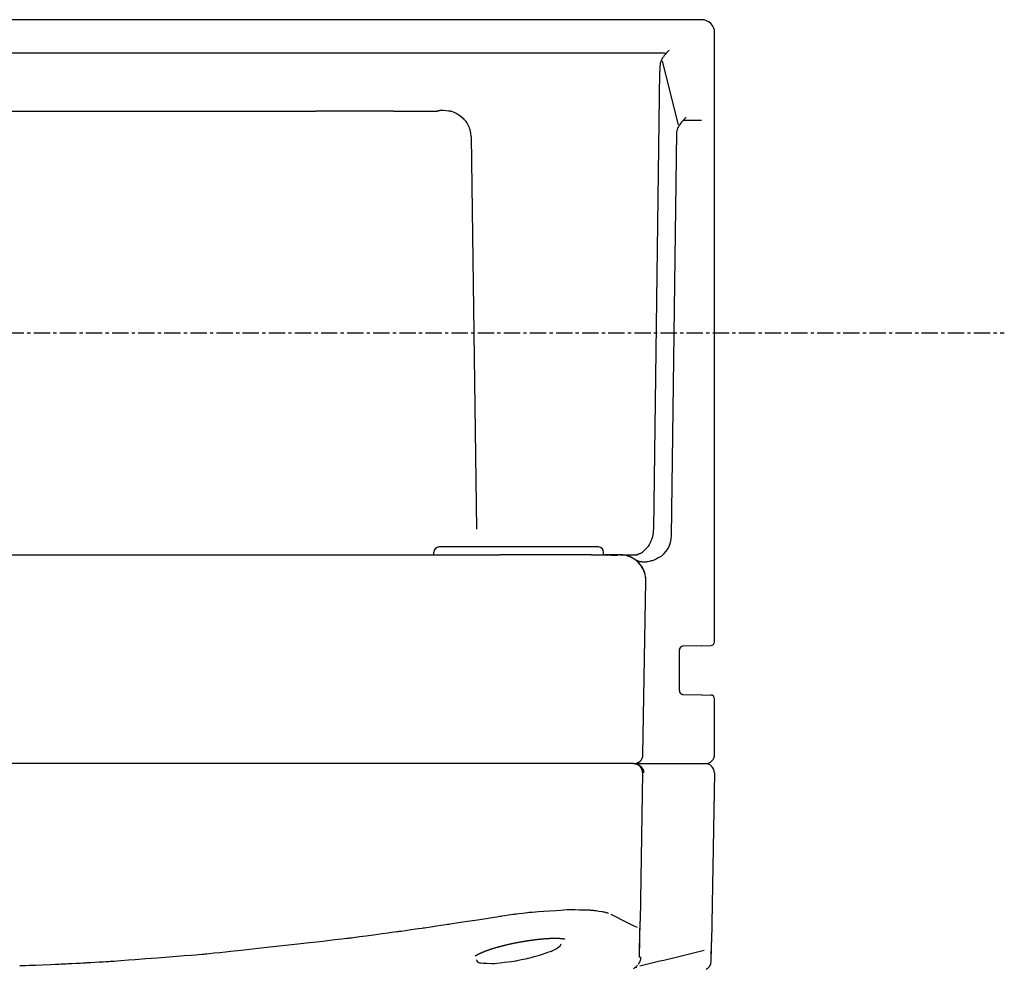
# Model space of a CAD drawing. Extents: x -419 to 531, y -1865 to -1292.
# Drawn here: x 126 to 201, y -1648 to -1576 of the extents above; entities that cross this region are included whole.
import ezdxf

# ---------------------------------------------------------------- set-up
doc = ezdxf.new("R2010")
doc.units = 0
doc.header["$MEASUREMENT"] = 0
doc.linetypes.add('DOT_CENTER', pattern=[2, 1.25, -0.25, 0.25, -0.25])
doc.layers.get('0').update_dxf_attribs({"linetype": 'CONTINUOUS'})
doc.layers.add('MO_001_VIEW_CV', color=7, linetype='CONTINUOUS')

# ---------------------------------------------------------------- blocks, each defined once
blk = doc.blocks.new('95536640__1')
at = {"layer": 'MO_001_VIEW_CV', "color": 2, "linetype": 'CONTINUOUS'}
for p, q in [((177.99, -1575.711), (57.99, -1575.711)), ((178.99, -1583.848), (178.99, -1576.711)), ((60.779, -1578.26), (175.201, -1578.26)), ((174.879, -1578.898), (174.853, -1578.985)), ((174.912, -1578.819), (174.879, -1578.898)), ((174.946, -1578.742), (174.912, -1578.819)), ((174.973, -1578.898), (176.19, -1583.77)), ((174.325, -1614.747), (174.795, -1579.648)), ((174.79, -1579.385), (174.787, -1579.478)), ((174.787, -1579.478), (174.79, -1579.562)), ((174.795, -1579.29), (174.79, -1579.385)), ((174.79, -1579.562), (174.795, -1579.646)), ((174.811, -1579.181), (174.795, -1579.29)), ((174.829, -1579.074), (174.811, -1579.181)), ((174.853, -1578.985), (174.829, -1579.074)), ((87.523, -1582.711), (148.457, -1582.711)), ((154.409, -1582.711), (148.457, -1582.711)), ((154.409, -1582.711), (157.759, -1582.711)), ((157.761, -1582.71), (157.759, -1582.711)), ((157.762, -1582.71), (157.761, -1582.71)), ((157.766, -1582.709), (157.762, -1582.71)), ((157.77, -1582.709), (157.766, -1582.709)), ((157.781, -1582.707), (157.77, -1582.709)), ((157.792, -1582.705), (157.781, -1582.707)), ((157.814, -1582.701), (157.792, -1582.705)), ((157.837, -1582.697), (157.814, -1582.701)), ((157.864, -1582.693), (157.837, -1582.697)), ((157.891, -1582.688), (157.864, -1582.693)), ((157.919, -1582.684), (157.891, -1582.688)), ((157.948, -1582.679), (157.919, -1582.684)), ((158.007, -1582.672), (157.948, -1582.679)), ((158.066, -1582.665), (158.007, -1582.672)), ((158.11, -1582.666), (158.066, -1582.665)), ((158.196, -1582.672), (158.11, -1582.666)), ((158.436, -1582.693), (158.196, -1582.672)), ((158.622, -1582.711), (158.436, -1582.693)), ((158.762, -1582.727), (158.622, -1582.711)), ((158.806, -1582.734), (158.762, -1582.727)), ((158.869, -1582.756), (158.806, -1582.734)), ((158.985, -1582.798), (158.869, -1582.756)), ((159.1, -1582.841), (158.985, -1582.798)), ((159.162, -1582.866), (159.1, -1582.841)), ((159.201, -1582.89), (159.162, -1582.866)), ((159.274, -1582.939), (159.201, -1582.89)), ((159.475, -1583.082), (159.274, -1582.939)), ((159.63, -1583.195), (159.475, -1583.082)), ((159.746, -1583.281), (159.63, -1583.195)), ((159.781, -1583.311), (159.746, -1583.281)), ((159.844, -1583.381), (159.781, -1583.311)), ((159.905, -1583.452), (159.844, -1583.381)), ((159.957, -1583.522), (159.905, -1583.452)), ((177.99, -1583.427), (176.664, -1583.427)), ((160.008, -1583.593), (159.957, -1583.522)), ((160.038, -1583.646), (160.008, -1583.593)), ((160.094, -1583.748), (160.038, -1583.646)), ((160.15, -1583.85), (160.094, -1583.748)), ((160.179, -1583.906), (160.15, -1583.85)), ((160.215, -1583.999), (160.179, -1583.906)), ((160.251, -1584.093), (160.215, -1583.999)), ((160.261, -1584.128), (160.251, -1584.093)), ((160.278, -1584.193), (160.261, -1584.128)), ((160.295, -1584.258), (160.278, -1584.193)), ((160.304, -1584.293), (160.295, -1584.258)), ((176.105, -1584.288), (176.119, -1584.222)), ((176.119, -1584.222), (176.147, -1584.127)), ((176.147, -1584.127), (176.177, -1584.034)), ((176.177, -1584.034), (176.216, -1583.95)), ((176.216, -1583.95), (176.257, -1583.866)), ((176.257, -1583.866), (176.293, -1583.809)), ((176.293, -1583.809), (176.33, -1583.754)), ((178.99, -1623.369), (178.99, -1583.848)), ((160.318, -1584.39), (160.304, -1584.293)), ((160.332, -1584.488), (160.318, -1584.39)), ((160.339, -1584.586), (160.332, -1584.488)), ((160.346, -1584.684), (160.339, -1584.586)), ((160.347, -1584.696), (160.749, -1614.754)), ((175.678, -1615.252), (176.092, -1584.357)), ((176.092, -1584.355), (176.105, -1584.288)), ((174.275, -1615.216), (174.29, -1615.136)), ((174.29, -1615.136), (174.296, -1615.097)), ((174.296, -1615.097), (174.301, -1615.058)), ((174.301, -1615.058), (174.306, -1615.002)), ((174.306, -1615.002), (174.313, -1614.903)), ((174.313, -1614.903), (174.321, -1614.804)), ((174.321, -1614.804), (174.325, -1614.749)), ((173.998, -1615.946), (174.013, -1615.916)), ((174.013, -1615.916), (174.056, -1615.822)), ((174.056, -1615.822), (174.112, -1615.696)), ((174.112, -1615.696), (174.182, -1615.533)), ((174.182, -1615.533), (174.22, -1615.441)), ((174.22, -1615.441), (174.23, -1615.405)), ((174.23, -1615.405), (174.24, -1615.369)), ((174.24, -1615.369), (174.249, -1615.333)), ((174.249, -1615.333), (174.259, -1615.296)), ((174.259, -1615.296), (174.275, -1615.216)), ((157.49, -1616.711), (157.49, -1616.511)), ((163.99, -1616.111), (157.89, -1616.111)), ((170.09, -1616.111), (163.99, -1616.111)), ((170.49, -1616.711), (170.49, -1616.511)), ((173.028, -1616.685), (173.046, -1616.681)), ((173.046, -1616.681), (173.064, -1616.677)), ((173.064, -1616.677), (173.103, -1616.667)), ((173.103, -1616.667), (173.141, -1616.657)), ((173.141, -1616.657), (173.166, -1616.649)), ((173.166, -1616.649), (173.19, -1616.642)), ((173.19, -1616.642), (173.215, -1616.633)), ((173.215, -1616.633), (173.241, -1616.623)), ((173.241, -1616.623), (173.294, -1616.6)), ((173.294, -1616.6), (173.346, -1616.576)), ((173.346, -1616.576), (173.369, -1616.563)), ((173.369, -1616.563), (173.392, -1616.551)), ((173.392, -1616.551), (173.46, -1616.509)), ((173.46, -1616.509), (173.527, -1616.466)), ((173.527, -1616.466), (173.556, -1616.438)), ((173.556, -1616.438), (173.647, -1616.343)), ((173.647, -1616.343), (173.766, -1616.213)), ((173.766, -1616.213), (173.918, -1616.042)), ((173.918, -1616.042), (173.972, -1615.98)), ((173.972, -1615.98), (173.998, -1615.946)), ((73.415, -1616.711), (162.565, -1616.711)), ((169.562, -1616.711), (162.565, -1616.711)), ((169.562, -1616.711), (170.586, -1616.711)), ((170.588, -1616.711), (170.637, -1616.711)), ((171.728, -1616.711), (170.588, -1616.711)), ((170.637, -1616.711), (170.687, -1616.711)), ((170.687, -1616.711), (170.735, -1616.713)), ((170.735, -1616.713), (170.783, -1616.714)), ((170.783, -1616.714), (170.828, -1616.715)), ((170.828, -1616.715), (170.873, -1616.717)), ((170.873, -1616.717), (170.915, -1616.719)), ((170.915, -1616.719), (170.958, -1616.721)), ((170.958, -1616.721), (170.998, -1616.723)), ((170.998, -1616.723), (171.038, -1616.725)), ((171.038, -1616.725), (171.076, -1616.728)), ((171.076, -1616.728), (171.113, -1616.73)), ((171.113, -1616.73), (171.148, -1616.732)), ((171.148, -1616.732), (171.183, -1616.734)), ((171.183, -1616.734), (171.215, -1616.736)), ((171.215, -1616.736), (171.247, -1616.737)), ((171.247, -1616.737), (171.277, -1616.739)), ((171.277, -1616.739), (171.306, -1616.741)), ((171.306, -1616.741), (171.333, -1616.742)), ((171.333, -1616.742), (171.36, -1616.743)), ((171.36, -1616.743), (171.384, -1616.744)), ((171.384, -1616.744), (171.408, -1616.744)), ((171.408, -1616.744), (171.429, -1616.745)), ((171.429, -1616.745), (171.45, -1616.745)), ((171.45, -1616.745), (171.469, -1616.745)), ((171.469, -1616.745), (171.487, -1616.745)), ((171.487, -1616.745), (171.502, -1616.745)), ((171.502, -1616.745), (171.518, -1616.744)), ((171.518, -1616.744), (171.53, -1616.744)), ((171.53, -1616.744), (171.543, -1616.743)), ((171.543, -1616.743), (171.552, -1616.742)), ((171.552, -1616.742), (171.561, -1616.742)), ((171.561, -1616.742), (171.566, -1616.741)), ((171.566, -1616.741), (171.572, -1616.741)), ((171.572, -1616.741), (171.575, -1616.74)), ((171.575, -1616.74), (171.578, -1616.74)), ((171.578, -1616.74), (171.58, -1616.739)), ((171.58, -1616.739), (171.581, -1616.739)), ((171.728, -1616.711), (171.734, -1616.711)), ((171.734, -1616.711), (173.097, -1616.711)), ((171.734, -1616.711), (173.097, -1616.711)), ((172.05, -1616.736), (172.052, -1616.736)), ((172.302, -1616.794), (172.355, -1616.81)), ((172.883, -1617.074), (172.885, -1617.075)), ((172.883, -1617.074), (172.885, -1617.075)), ((172.985, -1617.134), (172.966, -1617.124)), ((173.005, -1617.144), (172.985, -1617.134)), ((172.997, -1616.692), (173.013, -1616.689)), ((173.028, -1617.155), (173.005, -1617.144)), ((173.013, -1616.689), (173.028, -1616.685)), ((173.051, -1617.166), (173.028, -1617.155)), ((173.08, -1617.178), (173.051, -1617.166)), ((173.109, -1617.19), (173.08, -1617.178)), ((173.137, -1617.199), (173.109, -1617.19)), ((173.164, -1617.209), (173.137, -1617.199)), ((173.221, -1617.224), (173.164, -1617.209)), ((173.279, -1617.24), (173.221, -1617.224)), ((173.344, -1617.251), (173.279, -1617.24)), ((173.411, -1617.262), (173.344, -1617.251)), ((173.468, -1617.264), (173.411, -1617.262)), ((173.576, -1617.265), (173.468, -1617.264)), ((173.686, -1617.265), (173.576, -1617.265)), ((173.746, -1617.265), (173.686, -1617.265)), ((173.826, -1617.25), (173.746, -1617.265)), ((173.973, -1617.219), (173.826, -1617.25)), ((174.122, -1617.186), (173.973, -1617.219)), ((174.207, -1617.165), (174.122, -1617.186)), ((174.272, -1617.142), (174.207, -1617.165)), ((174.338, -1617.118), (174.272, -1617.142)), ((174.402, -1617.09), (174.338, -1617.118)), ((174.466, -1617.061), (174.402, -1617.09)), ((174.512, -1617.038), (174.466, -1617.061)), ((174.593, -1616.996), (174.512, -1617.038)), ((174.674, -1616.954), (174.593, -1616.996)), ((174.721, -1616.93), (174.674, -1616.954)), ((173.502, -1632.023), (173.734, -1618.746)), ((173.502, -1632.023), (173.734, -1618.746)), ((176.29, -1627.116), (176.29, -1624.005)), ((176.291, -1623.985), (176.292, -1623.973)), ((177.995, -1623.681), (176.585, -1623.705)), ((177.995, -1623.681), (178.695, -1623.669)), ((178.139, -1623.678), (178.142, -1623.678)), ((176.291, -1627.138), (176.291, -1627.131)), ((176.585, -1627.416), (177.995, -1627.44)), ((177.995, -1627.44), (178.695, -1627.453)), ((177.996, -1627.44), (177.997, -1627.44)), ((177.997, -1627.44), (177.998, -1627.44)), ((177.998, -1627.44), (177.999, -1627.44)), ((177.999, -1627.44), (178, -1627.44)), ((178, -1627.44), (178.001, -1627.44)), ((178.001, -1627.44), (178.002, -1627.44)), ((178.002, -1627.44), (178.003, -1627.44)), ((178.003, -1627.44), (178.004, -1627.44)), ((178.99, -1632.011), (178.99, -1627.753)), ((173.318, -1632.483), (173.338, -1632.46)), ((162.565, -1632.711), (73.415, -1632.711)), ((170.57, -1632.711), (162.565, -1632.711)), ((170.594, -1632.711), (162.565, -1632.711)), ((172.802, -1632.711), (170.594, -1632.711)), ((172.802, -1632.711), (171.258, -1632.711)), ((172.802, -1632.711), (175.003, -1632.711)), ((172.911, -1632.702), (172.916, -1632.701)), ((172.915, -1632.722), (172.932, -1632.725)), ((172.932, -1632.725), (172.949, -1632.729)), ((172.949, -1632.729), (172.972, -1632.734)), ((172.972, -1632.734), (172.995, -1632.74)), ((172.995, -1632.74), (173.02, -1632.747)), ((173.02, -1632.747), (173.044, -1632.754)), ((173.044, -1632.754), (173.069, -1632.762)), ((173.069, -1632.762), (173.092, -1632.771)), ((173.092, -1632.771), (173.138, -1632.793)), ((173.138, -1632.793), (173.185, -1632.815)), ((173.185, -1632.815), (173.232, -1632.845)), ((173.232, -1632.845), (173.279, -1632.876)), ((173.279, -1632.876), (173.299, -1632.891)), ((173.299, -1632.891), (173.318, -1632.907)), ((173.318, -1632.907), (173.337, -1632.924)), ((173.337, -1632.924), (173.356, -1632.941)), ((173.356, -1632.941), (173.379, -1632.969)), ((173.379, -1632.969), (173.421, -1633.023)), ((173.421, -1633.023), (173.463, -1633.077)), ((173.463, -1633.077), (173.485, -1633.106)), ((173.485, -1633.106), (173.497, -1633.13)), ((173.49, -1632.711), (173.782, -1632.711)), ((173.497, -1633.13), (173.509, -1633.154)), ((173.509, -1633.154), (173.519, -1633.18)), ((173.519, -1633.18), (173.53, -1633.207)), ((173.53, -1633.207), (173.539, -1633.235)), ((173.539, -1633.235), (173.548, -1633.263)), ((173.548, -1633.263), (173.553, -1633.289)), ((173.782, -1632.711), (173.938, -1632.711)), ((174.195, -1632.711), (174.197, -1632.711)), ((174.294, -1632.711), (174.428, -1632.711)), ((175.003, -1632.711), (177.99, -1632.711)), ((177.99, -1632.711), (178.29, -1632.711)), ((177.99, -1632.711), (178.29, -1632.711)), ((173.477, -1633.423), (173.279, -1644.78)), ((173.485, -1633.421), (173.478, -1633.405)), ((173.552, -1633.367), (173.545, -1633.418)), ((173.558, -1633.315), (173.552, -1633.367)), ((173.553, -1633.289), (173.558, -1633.315)), ((178.977, -1633.423), (178.751, -1646.397)), ((161.335, -1644.591), (161.8, -1644.519)), ((161.8, -1644.519), (162.104, -1644.472)), ((162.104, -1644.472), (162.299, -1644.441)), ((162.299, -1644.441), (162.524, -1644.406)), ((162.524, -1644.406), (162.653, -1644.386)), ((162.654, -1644.386), (162.722, -1644.376)), ((162.722, -1644.376), (162.93, -1644.346)), ((162.93, -1644.346), (163.205, -1644.306)), ((163.205, -1644.306), (163.56, -1644.255)), ((163.56, -1644.255), (163.688, -1644.236)), ((163.688, -1644.236), (163.756, -1644.227)), ((163.756, -1644.227), (163.824, -1644.218)), ((163.824, -1644.218), (164.03, -1644.193)), ((164.03, -1644.193), (164.302, -1644.16)), ((164.302, -1644.16), (164.653, -1644.118)), ((164.653, -1644.118), (164.779, -1644.103)), ((164.779, -1644.103), (164.846, -1644.096)), ((164.846, -1644.096), (164.914, -1644.089)), ((164.914, -1644.089), (165.013, -1644.081)), ((165.013, -1644.081), (165.261, -1644.063)), ((165.261, -1644.063), (165.496, -1644.046)), ((165.496, -1644.046), (165.904, -1644.017)), ((165.904, -1644.017), (166.345, -1643.987)), ((166.345, -1643.987), (166.854, -1643.953)), ((166.854, -1643.953), (167.202, -1643.93)), ((167.202, -1643.93), (167.427, -1643.916)), ((167.427, -1643.916), (167.686, -1643.9)), ((167.686, -1643.9), (167.77, -1643.896)), ((167.77, -1643.896), (167.819, -1643.894)), ((167.819, -1643.894), (167.913, -1643.894)), ((167.913, -1643.894), (168.044, -1643.896)), ((168.044, -1643.896), (168.309, -1643.9)), ((168.309, -1643.9), (168.617, -1643.905)), ((168.617, -1643.905), (168.891, -1643.911)), ((168.891, -1643.911), (169.077, -1643.914)), ((169.077, -1643.914), (169.295, -1643.919)), ((169.295, -1643.919), (169.364, -1643.921)), ((169.364, -1643.921), (169.399, -1643.923)), ((169.399, -1643.923), (169.455, -1643.927)), ((169.455, -1643.927), (169.562, -1643.936)), ((169.562, -1643.936), (169.67, -1643.945)), ((169.67, -1643.945), (169.724, -1643.95)), ((169.724, -1643.95), (169.767, -1643.955)), ((169.767, -1643.955), (169.914, -1643.977)), ((169.914, -1643.977), (170.114, -1644.007)), ((170.114, -1644.007), (170.37, -1644.046)), ((170.37, -1644.046), (170.458, -1644.06)), ((170.458, -1644.06), (170.498, -1644.066)), ((170.498, -1644.066), (170.531, -1644.075)), ((170.531, -1644.075), (170.597, -1644.092)), ((170.597, -1644.092), (170.663, -1644.109)), ((170.663, -1644.109), (170.696, -1644.118)), ((170.696, -1644.118), (170.724, -1644.127)), ((170.724, -1644.127), (170.781, -1644.147)), ((170.781, -1644.147), (170.838, -1644.166)), ((170.838, -1644.166), (170.865, -1644.176)), ((156.308, -1645.348), (156.578, -1645.309)), ((156.578, -1645.309), (156.668, -1645.296)), ((156.668, -1645.296), (156.721, -1645.289)), ((156.721, -1645.289), (156.766, -1645.282)), ((156.766, -1645.282), (156.915, -1645.26)), ((156.915, -1645.26), (157.264, -1645.209)), ((157.264, -1645.209), (157.693, -1645.146)), ((157.693, -1645.146), (158.023, -1645.097)), ((158.023, -1645.097), (158.25, -1645.064)), ((158.25, -1645.064), (158.521, -1645.024)), ((158.521, -1645.024), (158.612, -1645.01)), ((158.612, -1645.01), (158.665, -1645.002)), ((158.665, -1645.002), (158.758, -1644.988)), ((158.758, -1644.988), (158.89, -1644.968)), ((158.89, -1644.968), (159.22, -1644.917)), ((159.22, -1644.917), (159.532, -1644.869)), ((159.532, -1644.869), (160.072, -1644.786)), ((160.072, -1644.786), (160.658, -1644.695)), ((160.658, -1644.695), (161.335, -1644.591)), ((173.231, -1647.553), (173.279, -1644.78)), ((173.231, -1647.553), (173.269, -1645.334)), ((150.616, -1646.116), (150.831, -1646.091)), ((150.831, -1646.091), (150.971, -1646.074)), ((150.971, -1646.074), (151.058, -1646.063)), ((151.058, -1646.063), (151.184, -1646.046)), ((151.184, -1646.046), (151.499, -1646.004)), ((151.499, -1646.004), (151.798, -1645.964)), ((151.798, -1645.964), (152.316, -1645.895)), ((152.316, -1645.895), (152.878, -1645.82)), ((152.878, -1645.82), (153.528, -1645.733)), ((153.528, -1645.733), (153.974, -1645.673)), ((153.974, -1645.673), (154.265, -1645.634)), ((154.265, -1645.634), (154.451, -1645.609)), ((154.451, -1645.609), (154.666, -1645.58)), ((154.666, -1645.58), (154.788, -1645.563)), ((154.788, -1645.563), (154.832, -1645.557)), ((154.832, -1645.557), (154.981, -1645.536)), ((154.981, -1645.536), (155.328, -1645.487)), ((155.328, -1645.487), (155.754, -1645.426)), ((155.754, -1645.426), (156.083, -1645.38)), ((156.083, -1645.38), (156.308, -1645.348)), ((166.419, -1646.094), (166.447, -1646.093)), ((166.447, -1646.093), (166.474, -1646.092)), ((166.474, -1646.092), (166.502, -1646.091)), ((166.502, -1646.091), (166.528, -1646.09)), ((166.528, -1646.09), (166.555, -1646.089)), ((166.555, -1646.089), (166.581, -1646.088)), ((166.581, -1646.088), (166.608, -1646.088)), ((166.608, -1646.088), (166.633, -1646.087)), ((166.633, -1646.087), (166.659, -1646.087)), ((166.659, -1646.087), (166.684, -1646.086)), ((166.684, -1646.086), (166.71, -1646.086)), ((166.71, -1646.086), (166.734, -1646.086)), ((166.734, -1646.086), (166.759, -1646.086)), ((166.759, -1646.086), (166.783, -1646.086)), ((166.783, -1646.086), (166.807, -1646.086)), ((166.807, -1646.086), (166.83, -1646.086)), ((166.83, -1646.086), (166.854, -1646.086)), ((166.854, -1646.086), (166.877, -1646.086)), ((166.877, -1646.086), (166.899, -1646.087)), ((166.899, -1646.087), (166.922, -1646.087)), ((166.922, -1646.087), (166.944, -1646.088)), ((166.944, -1646.088), (166.965, -1646.088)), ((166.965, -1646.088), (166.987, -1646.089)), ((166.987, -1646.089), (167.008, -1646.09)), ((167.008, -1646.09), (167.029, -1646.09)), ((167.029, -1646.09), (167.049, -1646.091)), ((167.049, -1646.091), (167.069, -1646.092)), ((167.069, -1646.092), (167.089, -1646.093)), ((144.027, -1646.852), (145.41, -1646.699)), ((145.41, -1646.699), (147.304, -1646.49)), ((147.304, -1646.49), (147.973, -1646.415)), ((147.973, -1646.415), (148.527, -1646.353)), ((148.527, -1646.353), (148.981, -1646.302)), ((148.981, -1646.302), (149.695, -1646.222)), ((149.695, -1646.222), (150.148, -1646.17)), ((150.148, -1646.17), (150.434, -1646.138)), ((150.434, -1646.138), (150.616, -1646.116)), ((162.087, -1646.85), (162.123, -1646.839)), ((162.123, -1646.839), (162.16, -1646.828)), ((162.16, -1646.828), (162.196, -1646.817)), ((162.196, -1646.817), (162.233, -1646.806)), ((162.233, -1646.806), (162.27, -1646.795)), ((162.27, -1646.795), (162.308, -1646.785)), ((162.308, -1646.785), (162.345, -1646.774)), ((162.345, -1646.774), (162.383, -1646.763)), ((162.383, -1646.763), (162.421, -1646.753)), ((162.421, -1646.753), (162.459, -1646.742)), ((162.459, -1646.742), (162.497, -1646.732)), ((162.497, -1646.732), (162.535, -1646.721)), ((162.535, -1646.721), (162.574, -1646.711)), ((162.574, -1646.711), (162.612, -1646.701)), ((162.612, -1646.701), (162.651, -1646.691)), ((162.651, -1646.691), (162.69, -1646.681)), ((162.69, -1646.681), (162.728, -1646.671)), ((162.728, -1646.671), (162.767, -1646.661)), ((162.767, -1646.661), (162.807, -1646.651)), ((162.807, -1646.651), (162.846, -1646.641)), ((162.846, -1646.641), (162.885, -1646.631)), ((162.885, -1646.631), (162.924, -1646.621)), ((162.924, -1646.621), (162.964, -1646.612)), ((162.964, -1646.612), (163.003, -1646.602)), ((163.003, -1646.602), (163.043, -1646.593)), ((163.043, -1646.593), (163.082, -1646.584)), ((163.082, -1646.584), (163.122, -1646.574)), ((163.122, -1646.574), (163.162, -1646.565)), ((163.162, -1646.565), (163.201, -1646.556)), ((163.201, -1646.556), (163.241, -1646.547)), ((163.241, -1646.547), (163.281, -1646.538)), ((163.281, -1646.538), (163.321, -1646.529)), ((163.321, -1646.529), (163.36, -1646.52)), ((163.36, -1646.52), (163.4, -1646.512)), ((163.4, -1646.512), (163.44, -1646.503)), ((163.44, -1646.503), (163.48, -1646.494)), ((163.48, -1646.494), (163.52, -1646.486)), ((163.52, -1646.486), (163.559, -1646.478)), ((163.559, -1646.478), (163.599, -1646.469)), ((163.599, -1646.469), (163.639, -1646.461)), ((163.639, -1646.461), (163.678, -1646.453)), ((163.678, -1646.453), (163.718, -1646.445)), ((163.718, -1646.445), (163.758, -1646.437)), ((163.758, -1646.437), (163.797, -1646.429)), ((163.797, -1646.429), (163.837, -1646.421)), ((163.837, -1646.421), (163.876, -1646.414)), ((163.876, -1646.414), (163.916, -1646.406)), ((163.916, -1646.406), (163.955, -1646.399)), ((163.955, -1646.399), (163.994, -1646.391)), ((163.994, -1646.391), (164.034, -1646.384)), ((164.034, -1646.384), (164.073, -1646.377)), ((164.073, -1646.377), (164.112, -1646.37)), ((164.112, -1646.37), (164.151, -1646.362)), ((164.151, -1646.362), (164.19, -1646.356)), ((164.19, -1646.356), (164.229, -1646.349)), ((164.229, -1646.349), (164.268, -1646.342)), ((164.268, -1646.342), (164.307, -1646.335)), ((164.307, -1646.335), (164.345, -1646.329)), ((164.345, -1646.329), (164.384, -1646.322)), ((164.384, -1646.322), (164.422, -1646.316)), ((164.422, -1646.316), (164.46, -1646.309)), ((164.46, -1646.309), (164.499, -1646.303)), ((164.499, -1646.303), (164.537, -1646.297)), ((164.537, -1646.297), (164.575, -1646.291)), ((164.575, -1646.291), (164.613, -1646.285)), ((164.613, -1646.285), (164.651, -1646.279)), ((164.651, -1646.279), (164.688, -1646.273)), ((164.688, -1646.273), (164.726, -1646.267)), ((164.726, -1646.267), (164.763, -1646.262)), ((164.763, -1646.262), (164.801, -1646.256)), ((164.801, -1646.256), (164.838, -1646.251)), ((164.838, -1646.251), (164.875, -1646.245)), ((164.875, -1646.245), (164.912, -1646.24)), ((164.912, -1646.24), (164.949, -1646.235)), ((164.949, -1646.235), (164.985, -1646.23)), ((164.985, -1646.23), (165.022, -1646.225)), ((165.022, -1646.225), (165.058, -1646.22)), ((165.058, -1646.22), (165.094, -1646.215)), ((165.094, -1646.215), (165.13, -1646.21)), ((165.13, -1646.21), (165.166, -1646.206)), ((165.166, -1646.206), (165.202, -1646.201)), ((165.202, -1646.201), (165.237, -1646.197)), ((165.237, -1646.197), (165.273, -1646.192)), ((165.273, -1646.192), (165.308, -1646.188)), ((165.308, -1646.188), (165.343, -1646.184)), ((165.343, -1646.184), (165.378, -1646.18)), ((165.378, -1646.18), (165.413, -1646.176)), ((165.413, -1646.176), (165.447, -1646.172)), ((165.447, -1646.172), (165.482, -1646.168)), ((165.482, -1646.168), (165.516, -1646.164)), ((165.516, -1646.164), (165.55, -1646.161)), ((165.55, -1646.161), (165.584, -1646.157)), ((165.584, -1646.157), (165.617, -1646.154)), ((165.617, -1646.154), (165.651, -1646.15)), ((165.651, -1646.15), (165.684, -1646.147)), ((165.684, -1646.147), (165.717, -1646.144)), ((165.717, -1646.144), (165.75, -1646.14)), ((165.75, -1646.14), (165.783, -1646.137)), ((165.783, -1646.137), (165.815, -1646.135)), ((165.815, -1646.135), (165.847, -1646.132)), ((165.847, -1646.132), (165.879, -1646.129)), ((165.879, -1646.129), (165.911, -1646.126)), ((165.911, -1646.126), (165.943, -1646.124)), ((165.943, -1646.124), (165.975, -1646.121)), ((165.975, -1646.121), (166.006, -1646.119)), ((166.006, -1646.119), (166.037, -1646.116)), ((166.037, -1646.116), (166.067, -1646.114)), ((166.067, -1646.114), (166.098, -1646.112)), ((166.098, -1646.112), (166.128, -1646.11)), ((166.128, -1646.11), (166.159, -1646.108)), ((166.159, -1646.108), (166.188, -1646.106)), ((166.188, -1646.106), (166.218, -1646.104)), ((166.218, -1646.104), (166.247, -1646.102)), ((166.247, -1646.102), (166.277, -1646.101)), ((166.277, -1646.101), (166.306, -1646.099)), ((166.306, -1646.099), (166.334, -1646.098)), ((166.334, -1646.098), (166.363, -1646.096)), ((166.363, -1646.096), (166.391, -1646.095)), ((166.391, -1646.095), (166.419, -1646.094)), ((166.917, -1646.868), (166.967, -1646.828)), ((166.967, -1646.828), (167.062, -1646.75)), ((167.062, -1646.75), (167.155, -1646.671)), ((167.089, -1646.093), (167.108, -1646.094)), ((167.108, -1646.094), (167.127, -1646.096)), ((167.127, -1646.096), (167.146, -1646.097)), ((167.146, -1646.097), (167.164, -1646.098)), ((167.155, -1646.671), (167.199, -1646.632)), ((167.164, -1646.098), (167.182, -1646.1)), ((167.182, -1646.1), (167.199, -1646.101)), ((167.199, -1646.101), (167.217, -1646.103)), ((167.199, -1646.632), (167.22, -1646.573)), ((167.217, -1646.103), (167.233, -1646.104)), ((167.22, -1646.573), (167.24, -1646.515)), ((167.233, -1646.104), (167.25, -1646.106)), ((167.25, -1646.106), (167.266, -1646.107)), ((167.266, -1646.107), (167.281, -1646.109)), ((167.281, -1646.109), (167.296, -1646.111)), ((167.296, -1646.111), (167.311, -1646.113)), ((167.311, -1646.113), (167.325, -1646.114)), ((167.325, -1646.114), (167.339, -1646.116)), ((167.339, -1646.116), (167.352, -1646.118)), ((167.352, -1646.118), (167.365, -1646.12)), ((167.365, -1646.12), (167.377, -1646.122)), ((167.377, -1646.122), (167.389, -1646.124)), ((167.389, -1646.124), (167.4, -1646.126)), ((167.4, -1646.126), (167.412, -1646.128)), ((167.412, -1646.128), (167.422, -1646.13)), ((167.422, -1646.13), (167.432, -1646.132)), ((167.432, -1646.132), (167.441, -1646.134)), ((167.441, -1646.134), (167.45, -1646.136)), ((167.45, -1646.136), (167.457, -1646.138)), ((167.457, -1646.138), (167.465, -1646.14)), ((167.465, -1646.14), (167.472, -1646.142)), ((167.472, -1646.142), (167.478, -1646.143)), ((167.478, -1646.143), (167.484, -1646.145)), ((167.484, -1646.145), (167.489, -1646.146)), ((167.489, -1646.146), (167.493, -1646.147)), ((167.493, -1646.147), (167.496, -1646.149)), ((167.496, -1646.149), (167.499, -1646.15)), ((167.499, -1646.15), (167.501, -1646.15)), ((167.501, -1646.15), (167.502, -1646.151)), ((167.502, -1646.151), (167.503, -1646.151)), ((178.729, -1647.666), (178.751, -1646.397)), ((135.43, -1647.649), (136.299, -1647.582)), ((136.299, -1647.582), (137.52, -1647.487)), ((137.52, -1647.487), (138.356, -1647.421)), ((138.356, -1647.421), (138.902, -1647.378)), ((138.902, -1647.378), (139.25, -1647.35)), ((139.25, -1647.35), (139.47, -1647.333)), ((139.47, -1647.333), (139.723, -1647.312)), ((139.723, -1647.312), (139.872, -1647.299)), ((139.872, -1647.299), (139.972, -1647.29)), ((139.972, -1647.29), (140.11, -1647.276)), ((140.11, -1647.276), (140.274, -1647.259)), ((140.274, -1647.259), (140.668, -1647.217)), ((140.668, -1647.217), (141.094, -1647.171)), ((141.094, -1647.171), (141.522, -1647.125)), ((141.522, -1647.125), (141.933, -1647.081)), ((141.933, -1647.081), (142.722, -1646.995)), ((142.722, -1646.995), (144.027, -1646.852)), ((160.646, -1647.466), (160.647, -1647.465)), ((160.647, -1647.465), (160.648, -1647.464)), ((160.648, -1647.464), (160.651, -1647.461)), ((160.651, -1647.461), (160.654, -1647.459)), ((160.654, -1647.459), (160.658, -1647.455)), ((160.658, -1647.455), (160.663, -1647.451)), ((160.663, -1647.451), (160.669, -1647.446)), ((160.669, -1647.446), (160.675, -1647.442)), ((160.675, -1647.442), (160.683, -1647.436)), ((160.683, -1647.436), (160.69, -1647.43)), ((160.69, -1647.43), (160.709, -1647.417)), ((160.709, -1647.417), (160.727, -1647.404)), ((160.727, -1647.404), (160.75, -1647.39)), ((160.75, -1647.39), (160.773, -1647.375)), ((160.773, -1647.375), (160.801, -1647.359)), ((160.801, -1647.359), (160.829, -1647.343)), ((160.829, -1647.343), (160.86, -1647.326)), ((160.86, -1647.326), (160.891, -1647.309)), ((160.891, -1647.309), (160.91, -1647.299)), ((160.91, -1647.299), (160.928, -1647.29)), ((160.928, -1647.29), (160.948, -1647.28)), ((160.948, -1647.28), (160.968, -1647.27)), ((160.968, -1647.27), (160.989, -1647.26)), ((160.989, -1647.26), (161.01, -1647.249)), ((161.01, -1647.249), (161.033, -1647.239)), ((161.033, -1647.239), (161.055, -1647.229)), ((161.055, -1647.229), (161.078, -1647.218)), ((161.078, -1647.218), (161.102, -1647.207)), ((161.102, -1647.207), (161.126, -1647.197)), ((161.126, -1647.197), (161.15, -1647.186)), ((161.15, -1647.186), (161.176, -1647.175)), ((161.176, -1647.175), (161.201, -1647.164)), ((161.201, -1647.164), (161.227, -1647.153)), ((161.227, -1647.153), (161.254, -1647.142)), ((161.254, -1647.142), (161.281, -1647.131)), ((161.281, -1647.131), (161.309, -1647.12)), ((161.309, -1647.12), (161.337, -1647.108)), ((161.337, -1647.108), (161.365, -1647.097)), ((161.365, -1647.097), (161.394, -1647.086)), ((161.394, -1647.086), (161.423, -1647.075)), ((161.423, -1647.075), (161.453, -1647.063)), ((161.453, -1647.063), (161.483, -1647.052)), ((161.483, -1647.052), (161.514, -1647.041)), ((161.514, -1647.041), (161.545, -1647.029)), ((161.545, -1647.029), (161.576, -1647.018)), ((161.576, -1647.018), (161.608, -1647.007)), ((161.608, -1647.007), (161.64, -1646.995)), ((161.64, -1646.995), (161.673, -1646.984)), ((161.673, -1646.984), (161.706, -1646.973)), ((161.706, -1646.973), (161.739, -1646.961)), ((161.739, -1646.961), (161.772, -1646.95)), ((161.772, -1646.95), (161.806, -1646.939)), ((161.806, -1646.939), (161.84, -1646.928)), ((161.84, -1646.928), (161.874, -1646.916)), ((161.874, -1646.916), (161.909, -1646.905)), ((161.909, -1646.905), (161.944, -1646.894)), ((161.944, -1646.894), (161.98, -1646.883)), ((161.98, -1646.883), (162.015, -1646.872)), ((162.015, -1646.872), (162.051, -1646.861)), ((162.051, -1646.861), (162.087, -1646.85)), ((164.746, -1647.608), (164.929, -1647.56)), ((164.929, -1647.56), (165.172, -1647.495)), ((165.172, -1647.495), (165.484, -1647.411)), ((165.484, -1647.411), (165.596, -1647.38)), ((165.596, -1647.38), (165.655, -1647.363)), ((165.655, -1647.363), (165.735, -1647.338)), ((165.735, -1647.338), (165.879, -1647.291)), ((165.879, -1647.291), (166.022, -1647.244)), ((166.022, -1647.244), (166.1, -1647.218)), ((166.1, -1647.218), (166.17, -1647.191)), ((166.17, -1647.191), (166.298, -1647.143)), ((166.298, -1647.143), (166.425, -1647.094)), ((166.425, -1647.094), (166.493, -1647.068)), ((166.493, -1647.068), (166.568, -1647.034)), ((166.568, -1647.034), (166.707, -1646.968)), ((166.707, -1646.968), (166.846, -1646.902)), ((166.846, -1646.902), (166.917, -1646.868)), ((173.233, -1647.42), (173.234, -1647.395)), ((173.234, -1647.341), (173.234, -1647.339)), ((173.307, -1647.502), (173.313, -1647.539)), ((173.313, -1647.539), (173.318, -1647.575)), ((173.318, -1647.575), (173.318, -1647.609)), ((178.729, -1647.666), (178.742, -1646.933)), ((125.771, -1648.194), (125.847, -1648.191)), ((125.847, -1648.191), (125.96, -1648.187)), ((125.96, -1648.187), (126.244, -1648.175)), ((126.244, -1648.175), (126.516, -1648.164)), ((126.516, -1648.164), (126.988, -1648.145)), ((126.988, -1648.145), (127.501, -1648.123)), ((127.501, -1648.123), (128.094, -1648.099)), ((128.094, -1648.099), (128.5, -1648.082)), ((128.5, -1648.082), (128.764, -1648.071)), ((128.764, -1648.071), (128.933, -1648.063)), ((128.933, -1648.063), (129.125, -1648.055)), ((129.125, -1648.055), (129.232, -1648.05)), ((129.232, -1648.05), (129.337, -1648.045)), ((129.337, -1648.045), (129.481, -1648.038)), ((129.481, -1648.038), (129.77, -1648.023)), ((129.77, -1648.023), (130.105, -1648.005)), ((130.105, -1648.005), (130.404, -1647.989)), ((130.404, -1647.989), (130.609, -1647.979)), ((130.609, -1647.979), (130.853, -1647.966)), ((130.853, -1647.966), (130.934, -1647.961)), ((130.934, -1647.961), (130.979, -1647.959)), ((130.979, -1647.959), (131.085, -1647.953)), ((131.085, -1647.953), (131.23, -1647.944)), ((131.23, -1647.944), (131.521, -1647.927)), ((131.521, -1647.927), (131.857, -1647.906)), ((131.857, -1647.906), (132.157, -1647.888)), ((132.157, -1647.888), (132.363, -1647.876)), ((132.363, -1647.876), (132.608, -1647.861)), ((132.608, -1647.861), (132.689, -1647.856)), ((132.689, -1647.856), (132.735, -1647.853)), ((132.735, -1647.853), (132.799, -1647.849)), ((132.799, -1647.849), (132.999, -1647.834)), ((132.999, -1647.834), (133.253, -1647.815)), ((133.253, -1647.815), (133.527, -1647.795)), ((133.527, -1647.795), (134.106, -1647.751)), ((134.106, -1647.751), (134.606, -1647.713)), ((134.606, -1647.713), (135.43, -1647.649)), ((160.74, -1647.751), (160.756, -1647.778)), ((160.756, -1647.778), (160.791, -1647.832)), ((160.791, -1647.832), (160.826, -1647.887)), ((160.826, -1647.887), (160.844, -1647.913)), ((160.844, -1647.913), (160.883, -1647.932)), ((160.883, -1647.932), (160.924, -1647.952)), ((160.924, -1647.952), (160.974, -1647.967)), ((160.974, -1647.967), (161.024, -1647.981)), ((161.024, -1647.981), (161.077, -1647.986)), ((161.077, -1647.986), (161.272, -1647.997)), ((161.272, -1647.997), (161.541, -1648.009)), ((161.541, -1648.009), (161.891, -1648.024)), ((161.891, -1648.024), (162.015, -1648.028)), ((162.015, -1648.028), (162.076, -1648.029)), ((162.076, -1648.029), (162.17, -1648.019)), ((162.17, -1648.019), (162.304, -1648.004)), ((162.304, -1648.004), (162.575, -1647.971)), ((162.575, -1647.971), (162.892, -1647.932)), ((162.892, -1647.932), (163.431, -1647.864)), ((163.431, -1647.864), (163.624, -1647.838)), ((163.624, -1647.838), (163.726, -1647.824)), ((163.726, -1647.824), (163.785, -1647.812)), ((163.785, -1647.812), (163.966, -1647.775)), ((163.966, -1647.775), (164.205, -1647.725)), ((164.205, -1647.725), (164.514, -1647.661)), ((164.514, -1647.661), (164.625, -1647.637)), ((164.625, -1647.637), (164.685, -1647.624)), ((164.685, -1647.624), (164.746, -1647.608)), ((172.844, -1648.294), (172.86, -1648.31)), ((173.153, -1648.065), (173.136, -1648.088)), ((173.17, -1648.042), (173.153, -1648.065)), ((173.183, -1648.021), (173.17, -1648.042)), ((173.197, -1648), (173.183, -1648.021)), ((173.212, -1647.974), (173.197, -1648)), ((173.226, -1647.949), (173.212, -1647.974)), ((173.238, -1647.919), (173.226, -1647.949)), ((173.262, -1647.86), (173.238, -1647.919)), ((173.285, -1647.801), (173.262, -1647.86)), ((173.296, -1647.771), (173.285, -1647.801)), ((173.308, -1647.707), (173.296, -1647.771)), ((173.318, -1647.643), (173.308, -1647.707)), ((173.318, -1647.609), (173.318, -1647.643)), ((178.725, -1647.856), (178.729, -1647.666))]:
    blk.add_line(p, q, dxfattribs=at)
at = {"layer": 'MO_001_VIEW_CV', "color": 2, "linetype": 'DOT_CENTER'}
blk.add_line((50.846, -1599.711), (201.176, -1599.711), dxfattribs=at)
at = {"layer": 'MO_001_VIEW_CV', "color": 2, "linetype": 'CONTINUOUS'}
for centre, radius, start, end in [((177.99, -1576.711), 1, 0, 90), ((177.477, -1580.174), 2.909, 132.6609, 150.48956), ((178.767, -1585.341), 2.909, 132.26912, 146.91273), ((173.76, -1615.27), 1.918, -59.87833, 0.50013), ((157.89, -1616.511), 0.4, 90, 180), ((170.09, -1616.511), 0.4, 0, 90), ((171.734, -1618.711), 2, -1, 90), ((171.736, -1618.861), 2.15, 61.7754, 86.78422), ((171.705, -1618.757), 2.055, 53.93369, 62.70672), ((171.734, -1618.711), 2, 49.46731, 54.86301), ((171.733, -1618.711), 2.001, 3.34467, 49.45709), ((171.73, -1618.714), 2.005, 35.75133, 44.44813), ((171.705, -1618.722), 2.031, 17.35791, 26.31152), ((170.64, -1618.771), 3.094, 0.47557, 6.38635), ((171.734, -1618.711), 2, -1, 3.32742), ((178.69, -1623.369), 0.3, -89, 0), ((176.59, -1624.005), 0.3, 91, 180), ((176.59, -1624.005), 0.3, 115.46814, 170.75824), ((176.59, -1624.006), 0.3, 115.49418, 170.71051), ((176.59, -1624.005), 0.3, 91, 115.46814), ((176.59, -1627.116), 0.3, 180, -91), ((176.59, -1627.116), 0.3, -172.72537, -116.51036), ((176.59, -1627.116), 0.3, -172.70239, -116.52638), ((176.59, -1627.116), 0.3, -116.51036, -91), ((178.69, -1627.753), 0.3, 0, 89.00001), ((172.802, -1632.011), 0.7, -90, -1), ((172.78, -1632.001), 0.724, -27.44073, -19.13302), ((172.405, -1631.975), 1.098, -8.23535, -2.51523), ((178.29, -1632.011), 0.7, -90, 0), ((172.777, -1633.411), 0.7, -1, 90), ((172.792, -1631.994), 0.719, -63.31313, -55.16926), ((178.277, -1633.411), 0.7, -1, 88.99121), ((186.213, -1616.024), 32.043, -118.2549, -114.23532), ((-180.033, -191.859), 1498.588, -76.364391, -76.169692), ((172.059, -1647.121), 1.469, -60.51665, -54.58988), ((173.606, -1650.917), 2.655, 102.29764, 106.03795), ((172.077, -1647.275), 1.336, -50.54248, -40.46733), ((178.026, -1647.844), 0.7, -63.56885, -0.99999)]:
    blk.add_arc(centre, radius, start, end, dxfattribs=at)
blk = doc.blocks.new('95536641')
blk.add_blockref('95536640__1', (0, 0))

msp = doc.modelspace()

# ---------------------------------------------------------------- block references
msp.add_blockref('95536641', (0, 0))

doc.saveas('drawing.dxf')
